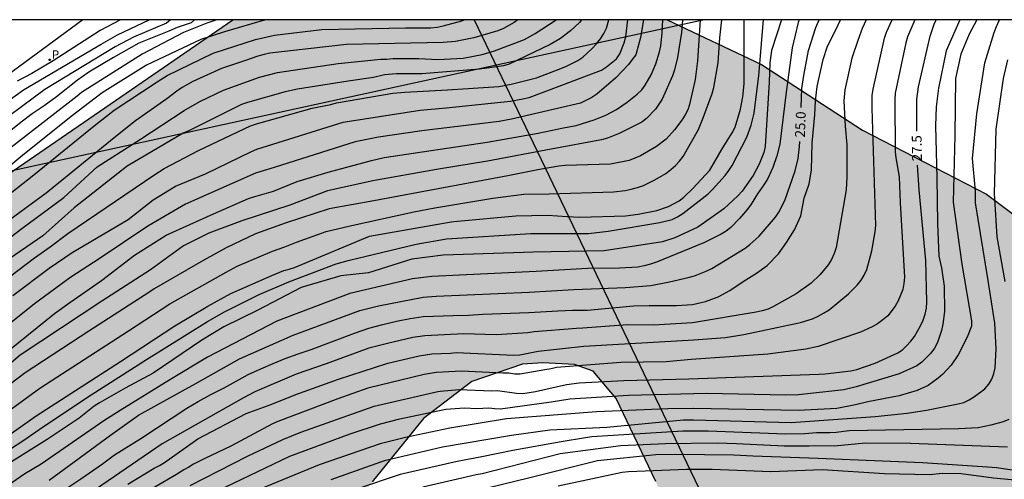
# Model space of a CAD drawing. Units: metres. Extents: x 586944 to 587294, y 4795540 to 4795790.
# Drawn here: x 587178 to 587253, y 4795755 to 4795790 of the extents above; entities that cross this region are included whole.
import ezdxf

# ---------------------------------------------------------------- set-up
doc = ezdxf.new("R2010")
doc.units = ezdxf.units.M
for name, color, linetype in [('010106', 9, 'Continuous'), ('020104', 34, 'Continuous'), ('020307', 24, 'Continuous'), ('060134', 9, 'Continuous'), ('100106', 63, 'Continuous'), ('210203', 4, 'Continuous'), ('210303', 4, 'Continuous'), ('220104', 9, 'LINEA_ELECTRICA'), ('990504', 63, 'Continuous')]:
    doc.layers.add(name, color=color, linetype=linetype)
doc.layers.add('020105', color=24, linetype='Continuous', lineweight=30)
doc.styles.add('ARIALI', font='ARIALI.TTF', dxfattribs={"height": 1})
doc.styles.add('ROMANS', font='romans__.ttf', dxfattribs={"height": 1})
doc.styles.get("Standard").update_dxf_attribs({"font": 'txt.shx'})
doc.linetypes.add('LINEA_ELECTRICA', pattern='A,7.5,-0.3,["E",Standard,S=0.25,R=0,X=-0.1,Y=-0.1],-0.3', length=8.1)

# ---------------------------------------------------------------- blocks, each defined once
blk = doc.blocks.new('PLUVI2')
blk.add_circle((0, 0), 0.055)

msp = doc.modelspace()

# ---------------------------------------------------------------- hatches: boundary and pattern name
at = {"layer": '990504'}
msp.add_hatch(color=256, dxfattribs=at).paths.add_polyline_path([(587121.906, 4795790.077), (587036.64, 4795790.079), (587035.487, 4795787.584), (587035.222, 4795784.328), (587036.182, 4795781.329), (587037.838, 4795778.377), (587040.518, 4795775.905), (587047.014, 4795775.448), (587047.878, 4795772.601), (587048.726, 4795768.529), (587050.302, 4795766.409), (587051.822, 4795763.721), (587052.965, 4795760.169), (587053.869, 4795755.329), (587054.325, 4795750.785), (587053.877, 4795746.553), (587053.005, 4795743.225), (587052.157, 4795741.657), (587047.837, 4795737.426), (587045.469, 4795734.802), (587043.421, 4795731.73), (587039.741, 4795727.25), (587037.997, 4795726.818), (587031.021, 4795724.202), (587028.149, 4795722.538), (587024.125, 4795721.082), (587022.325, 4795719.283), (587020.421, 4795712.587), (587015.885, 4795709.699), (587011.701, 4795704.547), (587009.965, 4795701.827), (587007.477, 4795699.107), (587005.949, 4795695.532), (587004.541, 4795692.508), (587003.565, 4795688.428), (587002.293, 4795681.66), (587000.413, 4795678.156), (586993.085, 4795668.781), (586990.429, 4795665.229), (586990.037, 4795661.149), (586990.517, 4795658.861), (586995.589, 4795658.029), (586998.821, 4795658.485), (587004.925, 4795662.773), (587008.413, 4795666.676), (587012.213, 4795671.02), (587017.981, 4795679.22), (587019.589, 4795683.108), (587021.869, 4795684.612), (587024.285, 4795684.628), (587024.397, 4795682.62), (587024.205, 4795678.148), (587024.068, 4795670.468), (587021.044, 4795646.821), (587021.1, 4795640.349), (587021.748, 4795637.885), (587023.228, 4795635.661), (587025.86, 4795635.845), (587029.084, 4795638.989), (587030.372, 4795639.677), (587033.571, 4795641.117), (587036.571, 4795642.004), (587040.139, 4795640.516), (587043.323, 4795639.644), (587045.195, 4795642.436), (587045.723, 4795644.452), (587046.211, 4795647.036), (587048.227, 4795648.852), (587050.883, 4795650.46), (587054.627, 4795650.74), (587056.651, 4795650.204), (587056.859, 4795647.924), (587056.883, 4795644.692), (587056.755, 4795641.228), (587056.771, 4795637.588), (587055.907, 4795631.988), (587054.851, 4795627.532), (587052.379, 4795625.445), (587050.979, 4795624.869), (587049.083, 4795624.685), (587047.259, 4795624.989), (587045.267, 4795623.893), (587045.955, 4795620.989), (587046.035, 4795617.197), (587046.843, 4795615.549), (587048.29, 4795612.429), (587049.746, 4795609.605), (587050.506, 4795606.885), (587050.026, 4795603.885), (587048.282, 4795601.557), (587047.146, 4795599.485), (587045.874, 4795596.83), (587045.794, 4795592.222), (587045.874, 4795589.086), (587046.042, 4795586.238), (587046.586, 4795585.43), (587048.45, 4795585.046), (587051.81, 4795585.294), (587053.818, 4795585.998), (587056.362, 4795587.062), (587058.978, 4795588.422), (587062.066, 4795589.301), (587064.681, 4795589.197), (587069.321, 4795587.597), (587072.953, 4795586.869), (587073.169, 4795585.741), (587073.025, 4795580.437), (587072.969, 4795576.654), (587073.065, 4795573.598), (587073.265, 4795570.934), (587074.409, 4795567.246), (587075.857, 4795564.07), (587078.104, 4795560.958), (587081.144, 4795559.79), (587085.896, 4795559.766), (587088.448, 4795561.694), (587089.976, 4795565.197), (587091.24, 4795568.277), (587091.824, 4795573.997), (587091.416, 4795579.693), (587090.689, 4795583.885), (587086.697, 4795588.597), (587084.401, 4795592.525), (587087.097, 4795597.109), (587091.121, 4795601.436), (587094.569, 4795604.652), (587100.297, 4795604.972), (587105.121, 4795607.004), (587112.009, 4795610.084), (587114.905, 4795615.292), (587117.505, 4795623.099), (587119.209, 4795630.403), (587119.345, 4795638.011), (587119.049, 4795643.843), (587121.241, 4795647.026), (587125.241, 4795649.514), (587131.217, 4795650.282), (587135.129, 4795650.682), (587142.729, 4795650.81), (587150.016, 4795651.954), (587152.528, 4795653.946), (587153.744, 4795656.65), (587154.088, 4795659.145), (587151.857, 4795666.873), (587148.817, 4795671.049), (587141.673, 4795680.313), (587139.881, 4795685.217), (587137.442, 4795689.017), (587133.834, 4795692.769), (587130.522, 4795696.913), (587128.178, 4795700.225), (587127.698, 4795704.121), (587129.146, 4795705.537), (587131.402, 4795705.569), (587135.378, 4795702.121), (587143.441, 4795693.273), (587148.745, 4795690.153), (587154.593, 4795688.841), (587159.497, 4795688.928), (587164.881, 4795691.368), (587169.129, 4795694.584), (587174.737, 4795696.912), (587179.353, 4795699.2), (587182.377, 4795702.896), (587184.729, 4795709.247), (587185.169, 4795714.207), (587185.169, 4795723.551), (587185.337, 4795729.319), (587187.233, 4795734.383), (587191.601, 4795741.494), (587196.435, 4795744.657), (587199.299, 4795747.609), (587202.403, 4795751.009), (587205.107, 4795754.793), (587209.035, 4795759.616), (587212.715, 4795762.44), (587216.587, 4795763.768), (587218.123, 4795763.88), (587220.555, 4795763.736), (587221.971, 4795763.248), (587223.723, 4795761.152), (587226.746, 4795754.816), (587229.066, 4795748.672), (587232.122, 4795743.576), (587238.418, 4795735.736), (587243.753, 4795731.92), (587248.377, 4795727.512), (587254.145, 4795719.825), (587260.817, 4795713.153), (587267.192, 4795707.217), (587272.312, 4795702.729), (587276.128, 4795698.929), (587281.504, 4795696.537), (587286.863, 4795694.609), (587294.046, 4795693.047), (587294.048, 4795754.886), (587293.393, 4795757.007), (587294.048, 4795758.857), (587294.048, 4795783.566), (587292.825, 4795783.526), (587289.209, 4795783.662), (587283.713, 4795782.414), (587280.737, 4795779.878), (587279.169, 4795776.558), (587279.009, 4795773.999), (587278.961, 4795770.735), (587278.665, 4795768.319), (587275.033, 4795765.935), (587268.249, 4795765.871), (587261.45, 4795769.623), (587251.986, 4795776.759), (587242.507, 4795781.639), (587234.811, 4795786.663), (587227.602, 4795790.075), (587194.485, 4795790.076), (587169.954, 4795773.23), (587168.162, 4795770.358), (587164.658, 4795768.622), (587159.883, 4795766.782), (587155.667, 4795763.75), (587152.235, 4795762.671), (587148.491, 4795755.607), (587145.675, 4795752.183), (587142.563, 4795749.727), (587140.699, 4795747.847), (587134.475, 4795742.799), (587130.827, 4795741.16), (587127.171, 4795739.744), (587121.555, 4795735.96), (587118.035, 4795733.096), (587113.923, 4795728.536), (587111.259, 4795725.248), (587108.859, 4795721.041), (587107.091, 4795717.193), (587104.507, 4795712.689), (587100.803, 4795706.401), (587097.163, 4795702.625), (587094.171, 4795699.138), (587090.899, 4795698.194), (587088.299, 4795700.666), (587089.571, 4795704.362), (587092.259, 4795708.793), (587095.395, 4795712.617), (587099.043, 4795716.817), (587102.179, 4795720.313), (587105.219, 4795723.041), (587106.107, 4795726.593), (587103.227, 4795728.937), (587099.691, 4795729.121), (587096.5, 4795728.553), (587093.732, 4795726.689), (587090.932, 4795723.849), (587087.22, 4795719.961), (587083.612, 4795716.529), (587079.372, 4795711.074), (587076.708, 4795708.778), (587072.924, 4795706.53), (587069.58, 4795706.906), (587066.948, 4795708.938), (587062.964, 4795712.234), (587060.844, 4795716.242), (587060.404, 4795720.626), (587062.724, 4795724.666), (587069.396, 4795732.809), (587076.676, 4795738.593), (587087.964, 4795750.568), (587094.236, 4795758.016), (587100.348, 4795759.416), (587103.812, 4795758.584), (587107.532, 4795757.184), (587109.476, 4795754.232), (587111.34, 4795750.28), (587112.891, 4795746.008), (587115.139, 4795744.36), (587118.811, 4795743.88), (587121.731, 4795745.624), (587124.939, 4795747.424), (587126.267, 4795749.615), (587126.075, 4795751.863), (587127.963, 4795754.279), (587130.955, 4795756.071), (587133.155, 4795757.583), (587136.067, 4795758.743), (587139.779, 4795759.903), (587142.115, 4795761.855), (587142.947, 4795764.159), (587143.883, 4795767.455), (587144.107, 4795769.559), (587144.451, 4795772.062), (587146.891, 4795774.382), (587149.803, 4795776.622), (587153.891, 4795778.502), (587161.475, 4795780.478), (587170.906, 4795790.076), (587144.036, 4795790.077), (587142.084, 4795788.358), (587140.883, 4795784.846), (587139.987, 4795783.638), (587138.332, 4795781.998), (587134.908, 4795779.174), (587132.444, 4795777.703), (587130.764, 4795773.647), (587130.803, 4795768.935), (587130.707, 4795766.999), (587129.443, 4795765.559), (587127.643, 4795765.399), (587125.572, 4795766.311), (587124.94, 4795766.735), (587122.676, 4795769.999), (587122.852, 4795771.647), (587123.02, 4795774.639), (587123.02, 4795778.959), (587122.844, 4795783.543), (587122.636, 4795787.126)])

# ---------------------------------------------------------------- linework, layer by layer
at = {"layer": '010106', "flags": 128}
msp.add_lwpolyline([(586944.053, 4795540.088), (587294.043, 4795540.081), (587294.048, 4795790.074), (586944.058, 4795790.081)], close=True, dxfattribs=at)
at = {"layer": '020104', "flags": 128}
for points, elevation in [([(587230.128, 4795790.075), (587229.919, 4795786.941), (587229.741, 4795785.501), (587229.319, 4795783.611), (587229.181, 4795783.203), (587228.986, 4795782.805), (587228.741, 4795782.414), (587228.163, 4795781.664), (587227.53, 4795780.968), (587226.794, 4795780.406), (587225.584, 4795779.677), (587224.724, 4795779.324), (587223.284, 4795779.059), (587219.827, 4795778.944), (587219.345, 4795778.893), (587217.867, 4795778.643), (587215.456, 4795778.154), (587205.238, 4795776.242), (587201.83, 4795775.627), (587198.538, 4795774.566), (587196.208, 4795773.719), (587193.98, 4795772.657), (587192.273, 4795771.723), (587188.476, 4795769.527), (587188.079, 4795769.253), (587183.491, 4795766.303), (587178.632, 4795763.104), (587170.303, 4795756.784)], 22), ([(587172.095, 4795769.325), (587178.392, 4795774.131), (587181.586, 4795776.489), (587184.129, 4795778.831), (587187.433, 4795780.948), (587190.754, 4795783.147), (587191.965, 4795783.827), (587193.76, 4795784.702), (587196.504, 4795785.693), (587197.886, 4795786.054), (587202.519, 4795786.726), (587205.757, 4795787.063), (587206.224, 4795787.076), (587206.675, 4795787.113), (587208.664, 4795787.124), (587210.113, 4795787.034), (587212.05, 4795787.146), (587213.497, 4795787.422), (587214.452, 4795787.695), (587216.725, 4795788.574), (587217.547, 4795789.02), (587219.136, 4795790.075)], 18.5), ([(587237.679, 4795790.075), (587237.61, 4795789.861), (587237.15, 4795787.941), (587236.697, 4795784.533), (587236.214, 4795780.586), (587235.989, 4795779.678), (587235.678, 4795778.793), (587235.283, 4795777.957), (587235.044, 4795777.554), (587234.501, 4795776.775), (587234.021, 4795775.991), (587233.741, 4795775.614), (587233.122, 4795774.889), (587232.457, 4795774.213), (587232.112, 4795773.928), (587231.726, 4795773.695), (587230.448, 4795773.059), (587226.798, 4795771.565), (587226.333, 4795771.403), (587225.857, 4795771.279), (587225.386, 4795771.187), (587223.98, 4795771.098), (587221.523, 4795771.087), (587217.618, 4795770.838), (587209.649, 4795770.477), (587208.185, 4795770.284), (587203.402, 4795769.175), (587197.835, 4795767.051), (587192.546, 4795764.298), (587189.66, 4795762.573), (587185.881, 4795760.247), (587184.647, 4795759.446), (587179.858, 4795756.128), (587178.616, 4795755.39), (587172.934, 4795751.491)], 24.5), ([(587221.078, 4795790.075), (587220.917, 4795789.869), (587220.232, 4795789.237), (587219.472, 4795788.653), (587218.677, 4795788.184), (587215.555, 4795786.69), (587215.131, 4795786.555), (587214.224, 4795786.438), (587213.305, 4795786.295), (587208.886, 4795785.957), (587206.959, 4795785.942), (587206.039, 4795785.861), (587205.203, 4795785.655), (587203.281, 4795785.397), (587199.423, 4795784.764), (587198.462, 4795784.578), (587195.597, 4795783.754), (587195.143, 4795783.592), (587191.123, 4795781.602), (587190.693, 4795781.422), (587186.415, 4795778.9), (587182.366, 4795775.712), (587179.973, 4795773.565), (587174.098, 4795769.559)], 19), ([(587228.771, 4795790.075), (587228.698, 4795789.089), (587228.405, 4795787.189), (587228.167, 4795786.25), (587228.017, 4795785.786), (587227.233, 4795784.021), (587226.727, 4795783.243), (587226.039, 4795782.534), (587225.677, 4795782.242), (587223.96, 4795781.382), (587223.069, 4795781.029), (587222.612, 4795780.902), (587218.761, 4795780.196), (587213.905, 4795779.267), (587210.004, 4795778.644), (587205.151, 4795777.783), (587201.693, 4795777.006), (587198.815, 4795775.92), (587195.163, 4795774.711), (587192.65, 4795773.772), (587190.71, 4795772.802), (587188.191, 4795770.987), (587184.486, 4795768.575), (587178.241, 4795764.473), (587174.359, 4795761.14)], 21.5), ([(587193.248, 4795790.076), (587192.499, 4795789.811), (587190.709, 4795789.107), (587187.564, 4795787.437), (587182.924, 4795784.525), (587182.591, 4795784.234), (587174.388, 4795777.869)], 16.5), ([(587196.977, 4795790.076), (587193.842, 4795789.162), (587192.027, 4795788.561), (587187.887, 4795786.606), (587184.507, 4795784.491), (587182.134, 4795782.681), (587178.314, 4795779.611), (587175.004, 4795776.85)], 17), ([(587175.078, 4795768.671), (587179.35, 4795771.903), (587180.533, 4795772.742), (587181.89, 4795773.759), (587188.439, 4795778.203), (587189.23, 4795778.726), (587191.846, 4795780.081), (587195.829, 4795781.974), (587196.289, 4795782.125), (587200.523, 4795783.317), (587201.956, 4795783.613), (587202.375, 4795783.738), (587206.672, 4795784.466), (587207.611, 4795784.556), (587210.861, 4795784.727), (587214.773, 4795784.983), (587215.702, 4795785.16), (587217.633, 4795785.644), (587219.5, 4795786.34), (587219.933, 4795786.524), (587220.797, 4795786.957), (587221.183, 4795787.219), (587221.903, 4795787.871), (587222.226, 4795788.237), (587222.522, 4795788.618), (587222.777, 4795789.013), (587222.974, 4795789.435), (587223.156, 4795790.075)], 19.5), ([(587175.217, 4795755.83), (587178.54, 4795757.978), (587180.024, 4795759.024), (587183.673, 4795761.42), (587187.896, 4795764.127), (587192.553, 4795767.033), (587193.842, 4795767.775), (587196.485, 4795769.087), (587198.752, 4795770.067), (587202.35, 4795771.443), (587203.283, 4795771.691), (587208.455, 4795772.928), (587210.789, 4795773.345), (587217.204, 4795773.747), (587221.623, 4795773.758), (587223.1, 4795773.922), (587227.04, 4795774.597), (587227.99, 4795774.831), (587228.41, 4795775.014), (587228.801, 4795775.282), (587230.728, 4795776.79), (587231.073, 4795777.114), (587232.047, 4795778.182), (587232.326, 4795778.555), (587232.583, 4795778.949), (587233.694, 4795781.101), (587234.023, 4795782.013), (587234.243, 4795782.936), (587234.602, 4795785.826), (587234.971, 4795790.075)], 23.5), ([(587175.809, 4795757.264), (587179.473, 4795759.819), (587185.911, 4795763.979), (587190.042, 4795766.696), (587192.579, 4795768.212), (587194.318, 4795769.168), (587197.458, 4795770.554), (587198.356, 4795770.915), (587198.787, 4795771.024), (587199.181, 4795771.165), (587204.894, 4795773.548), (587211.124, 4795774.635), (587211.606, 4795774.697), (587216.065, 4795775.106), (587218.517, 4795775.14), (587219.976, 4795775.048), (587220.954, 4795775.004), (587224.438, 4795775.106), (587225.396, 4795775.218), (587226.83, 4795775.508), (587227.713, 4795775.805), (587228.527, 4795776.246), (587228.88, 4795776.524), (587229.579, 4795777.177), (587230.868, 4795778.582), (587231.805, 4795780.22), (587232.576, 4795781.442), (587232.789, 4795781.864), (587233.196, 4795783.243), (587233.374, 4795784.19), (587233.478, 4795785.179), (587233.492, 4795788.654), (587233.481, 4795790.075)], 23), ([(587225.796, 4795790.075), (587225.588, 4795788.721), (587225.216, 4795787.4), (587224.952, 4795787.029), (587224.656, 4795786.667), (587223.708, 4795785.631), (587222.249, 4795784.385), (587221.855, 4795784.129), (587221.008, 4795783.711), (587215.741, 4795782.489), (587214.795, 4795782.301), (587208.885, 4795781.599), (587205.594, 4795781.105), (587203.821, 4795780.74), (587197.637, 4795778.797), (587196.218, 4795778.366), (587190.857, 4795775.983), (587187.982, 4795774.308), (587184.277, 4795771.822), (587182.113, 4795770.41), (587179.334, 4795768.389), (587176.251, 4795765.916)], 20.5), ([(587189.71, 4795790.076), (587189.404, 4795789.809), (587186.909, 4795788.756), (587185.494, 4795788.012), (587180.146, 4795784.755), (587176.544, 4795782.096)], 15.5), ([(587236.338, 4795790.075), (587235.566, 4795787.723), (587235.442, 4795786.783), (587235.385, 4795785.308), (587235.082, 4795780.398), (587234.988, 4795779.936), (587234.628, 4795779.037), (587234.182, 4795778.187), (587233.325, 4795776.992), (587232.996, 4795776.634), (587231.924, 4795775.637), (587231.137, 4795775.071), (587229.939, 4795774.244), (587228.188, 4795773.416), (587227.247, 4795773.124), (587222.816, 4795772.437), (587217.415, 4795772.336), (587210.522, 4795772.094), (587208.126, 4795771.784), (587204.819, 4795770.754), (587202.716, 4795770.529), (587199.688, 4795769.621), (587196.397, 4795767.894), (587193.786, 4795766.622), (587192.112, 4795765.61), (587188.406, 4795763.08), (587186.273, 4795761.935), (587184.3, 4795760.832), (587183.889, 4795760.554), (587182.754, 4795759.658), (587180.305, 4795758.015), (587176.551, 4795755.686)], 24), ([(587216.213, 4795790.075), (587215.936, 4795789.862), (587215.132, 4795789.408), (587214.696, 4795789.241), (587212.863, 4795788.694), (587211.454, 4795788.42), (587210.512, 4795788.334), (587203.138, 4795788.181), (587197.31, 4795787.527), (587196.856, 4795787.429), (587196.396, 4795787.303), (587195.454, 4795786.968), (587193.615, 4795786.35), (587191.422, 4795785.363), (587190.611, 4795784.891), (587190.216, 4795784.626), (587189.435, 4795784.025), (587187.064, 4795782.352), (587185.546, 4795781.166), (587181.724, 4795778.03), (587180.234, 4795776.845), (587176.667, 4795774.24)], 18), ([(587177.437, 4795764.866), (587180.864, 4795767.651), (587182.042, 4795768.494), (587184.469, 4795770.157), (587186.969, 4795772.109), (587189.394, 4795773.633), (587193.006, 4795775.255), (587195.677, 4795776.416), (587196.146, 4795776.584), (587197.573, 4795776.991), (587199.382, 4795777.712), (587201.753, 4795778.438), (587205.063, 4795779.324), (587206.031, 4795779.562), (587213.888, 4795780.731), (587217.783, 4795781.419), (587219.698, 4795781.824), (587220.659, 4795782.002), (587222.045, 4795782.434), (587222.932, 4795782.793), (587223.74, 4795783.234), (587224.556, 4795783.781), (587225.33, 4795784.404), (587225.669, 4795784.728), (587225.93, 4795785.079), (587226.387, 4795785.874), (587226.76, 4795786.721), (587227.02, 4795787.616), (587227.119, 4795788.078), (587227.239, 4795789.046), (587227.292, 4795790.075)], 21), ([(587191.55, 4795790.076), (587191.301, 4795789.851), (587190.221, 4795789.486), (587189.593, 4795789.196), (587187.316, 4795788.294), (587185.378, 4795787.19), (587183.486, 4795786.06), (587182.618, 4795785.458), (587181.024, 4795784.192), (587180.078, 4795783.5), (587179.176, 4795782.894), (587178.332, 4795782.254), (587177.53, 4795781.62)], 16), ([(587185.906, 4795790.076), (587184.356, 4795789.267), (587180.782, 4795786.933), (587179.148, 4795785.97), (587178.025, 4795785.386)], 14.5), ([(587179.377, 4795752.681), (587182.873, 4795755.021), (587184.531, 4795756.173), (587185.461, 4795756.843), (587187.461, 4795758.105), (587190.969, 4795760.423), (587191.837, 4795760.923), (587192.803, 4795761.453), (587193.821, 4795761.957), (587195.638, 4795762.973), (587196.608, 4795763.425), (587197.544, 4795763.837), (587198.476, 4795764.215), (587199.456, 4795764.566), (587200.448, 4795764.888), (587203.766, 4795766.138), (587204.85, 4795766.52), (587205.826, 4795766.79), (587206.968, 4795767.068), (587207.998, 4795767.266), (587208.996, 4795767.402), (587211.29, 4795767.502), (587212.454, 4795767.512), (587213.56, 4795767.6), (587217.06, 4795767.732), (587219.264, 4795767.852), (587220.39, 4795767.886), (587221.532, 4795767.9), (587225.036, 4795768.216), (587226.232, 4795768.242), (587228.328, 4795768.244), (587229.536, 4795768.328), (587230.54, 4795768.568), (587231.492, 4795768.924), (587232.392, 4795769.398), (587233.398, 4795770.084), (587234.438, 4795770.714), (587235.252, 4795771.312), (587236.104, 4795772.207), (587236.728, 4795773.053), (587237.336, 4795774.035), (587237.812, 4795775.093), (587238.07, 4795776.441), (587238.452, 4795777.557), (587238.63, 4795778.599), (587238.666, 4795780.655), (587238.876, 4795782.823), (587238.936, 4795783.881), (587239.068, 4795784.975), (587239.504, 4795787.051), (587239.832, 4795788.051), (587240.478, 4795789.303), (587240.825, 4795790.075)], 25.5), ([(587242.793, 4795790.075), (587242.491, 4795789.399), (587242.158, 4795788.496), (587241.695, 4795787.14), (587241.166, 4795784.733), (587241.097, 4795783.892), (587241.194, 4795781.951), (587241.319, 4795780.516), (587241.327, 4795778.047), (587241.262, 4795777.096), (587240.508, 4795772.684), (587240.352, 4795772.221), (587240.151, 4795771.779), (587239.902, 4795771.363), (587239.275, 4795770.618), (587238.586, 4795769.964), (587237.442, 4795769.134), (587235.736, 4795768.165), (587235.308, 4795767.968), (587234.862, 4795767.839), (587234.401, 4795767.742), (587229.542, 4795766.943), (587226.569, 4795766.744), (587224.591, 4795766.774), (587221.175, 4795766.511), (587220.699, 4795766.505), (587217.471, 4795766.234), (587216.99, 4795766.155), (587214.563, 4795766.002), (587212.082, 4795766.09), (587209.133, 4795765.95), (587208.203, 4795765.81), (587206.289, 4795765.352), (587204.863, 4795764.989), (587201.607, 4795763.81), (587199.305, 4795763.003), (587196.147, 4795761.661), (587195.303, 4795761.208), (587189.074, 4795757.7), (587182.21, 4795752.98)], 26), ([(587246.497, 4795790.075), (587245.958, 4795788.776), (587245.822, 4795788.314), (587244.999, 4795784.467), (587244.972, 4795783.98), (587245.016, 4795780), (587245.054, 4795779.533), (587245.317, 4795778.072), (587245.384, 4795776.082), (587245.708, 4795770.41), (587245.66, 4795769.936), (587245.587, 4795769.47), (587245.23, 4795768.614), (587245.004, 4795768.213), (587244.439, 4795767.471), (587244.067, 4795767.154), (587243.67, 4795766.859), (587243.247, 4795766.62), (587242.365, 4795766.222), (587239.136, 4795765.133), (587238.194, 4795764.917), (587235.285, 4795764.535), (587229.448, 4795764.123), (587227.537, 4795763.962), (587224.084, 4795763.91), (587219.175, 4795763.515), (587218.768, 4795763.408), (587218.281, 4795763.345), (587216.396, 4795762.998), (587215.982, 4795763.021), (587215.529, 4795763.087), (587215.075, 4795763.087), (587211.92, 4795763.251), (587209.98, 4795763.129), (587209.064, 4795762.982), (587204.786, 4795761.932), (587202.497, 4795761.115), (587197.919, 4795759.405), (587197.504, 4795759.221), (587194.322, 4795757.507), (587192.343, 4795756.578), (587191.486, 4795756.126), (587191.122, 4795755.908), (587190.739, 4795755.716), (587190.176, 4795755.345), (587183.56, 4795751.483)], 27), ([(587186.467, 4795754.611), (587188.483, 4795755.827), (587188.885, 4795756.025), (587189.263, 4795756.262), (587191.816, 4795758.065), (587195.506, 4795760.015), (587197.461, 4795760.714), (587199.292, 4795761.461), (587202.55, 4795762.632), (587206.291, 4795763.848), (587208.695, 4795764.407), (587209.647, 4795764.559), (587211.078, 4795764.623), (587211.516, 4795764.667), (587215.915, 4795764.462), (587216.368, 4795764.482), (587217.781, 4795764.756), (587221.245, 4795765.148), (587229.641, 4795765.626), (587232.05, 4795765.809), (587233.465, 4795766.047), (587237.791, 4795766.956), (587238.692, 4795767.244), (587239.125, 4795767.444), (587239.549, 4795767.668), (587239.962, 4795767.918), (587241.457, 4795769.133), (587242.117, 4795769.819), (587242.408, 4795770.183), (587242.641, 4795770.579), (587242.833, 4795771.004), (587243.215, 4795772.42), (587243.482, 4795773.869), (587243.54, 4795774.352), (587243.245, 4795783.32), (587243.262, 4795784.297), (587243.316, 4795784.774), (587244.199, 4795788.664), (587244.338, 4795789.129), (587244.775, 4795790.075)], 26.5), ([(587249.945, 4795790.075), (587248.909, 4795787.703), (587248.304, 4795784.862), (587248.136, 4795783.416), (587248.092, 4795781.975), (587248.182, 4795777.995), (587248.226, 4795774.517), (587248.344, 4795772.034), (587248.545, 4795771.135), (587248.735, 4795769.725), (587248.766, 4795767.793), (587248.647, 4795766.82), (587248.547, 4795766.344), (587248.242, 4795765.426), (587248.012, 4795764.997), (587247.726, 4795764.611), (587247.041, 4795763.929), (587246.654, 4795763.655), (587245.316, 4795763.039), (587242.029, 4795762.046), (587241.087, 4795761.804), (587237.631, 4795761.444), (587236.668, 4795761.401), (587230.631, 4795761.528), (587224.653, 4795761.371), (587220.189, 4795761.089), (587218.766, 4795760.868), (587214.909, 4795760.333), (587214.454, 4795760.352), (587214.003, 4795760.414), (587213.094, 4795760.368), (587212.144, 4795760.411), (587210.719, 4795760.301), (587207.078, 4795759.536), (587205.709, 4795759.193), (587203.414, 4795758.419), (587198.795, 4795756.722), (587192.109, 4795753.511)], 28), ([(587251.242, 4795790.075), (587250.642, 4795788.976), (587250.004, 4795787.445), (587249.621, 4795785.595), (587249.563, 4795781.248), (587249.43, 4795776.152), (587250.092, 4795771.409), (587250.817, 4795767.071), (587250.819, 4795766.665), (587250.506, 4795765.827), (587249.819, 4795764.499), (587249.271, 4795763.702), (587248.634, 4795763.014), (587248.291, 4795762.699), (587247.536, 4795762.155), (587246.674, 4795761.764), (587245.301, 4795761.352), (587242.914, 4795760.91), (587241.985, 4795760.664), (587240.546, 4795760.398), (587240.069, 4795760.356), (587237.617, 4795760.234), (587229.652, 4795760.381), (587227.663, 4795760.364), (587222.21, 4795760.13), (587215.348, 4795759.596), (587211.044, 4795758.885), (587207.65, 4795758.162), (587205.708, 4795757.7), (587201.056, 4795756.078), (587196.063, 4795754.025)], 28.5), ([(587201.98, 4795754.969), (587205.758, 4795756.324), (587206.143, 4795756.446), (587210.474, 4795757.456), (587215.739, 4795758.352), (587218.657, 4795758.763), (587223.006, 4795758.969), (587228.849, 4795759.52), (587229.616, 4795759.526), (587237.071, 4795759.321), (587243.473, 4795759.773), (587245.929, 4795760.041), (587247.406, 4795760.25), (587249.806, 4795760.739), (587250.255, 4795760.857), (587250.653, 4795761.04), (587251.051, 4795761.293), (587251.84, 4795761.888), (587252.157, 4795762.24), (587252.391, 4795762.624), (587252.538, 4795763.05), (587252.629, 4795763.487), (587252.723, 4795764.94), (587252.604, 4795766.916), (587252.108, 4795770.154), (587251.147, 4795776.085), (587251.124, 4795776.973), (587250.897, 4795779.47), (587251.246, 4795782.88), (587251.859, 4795786.775), (587252.557, 4795789.105), (587252.731, 4795789.551), (587252.969, 4795790.075)], 29), ([(587253.571, 4795787.006), (587253.234, 4795785.595), (587252.673, 4795781.713), (587252.548, 4795776.77), (587252.581, 4795776.404), (587252.753, 4795773.496), (587253.36, 4795770.084)], 29.5), ([(587253.673, 4795759.554), (587253.234, 4795759.376), (587252.298, 4795759.105), (587251.33, 4795758.91), (587249.838, 4795758.84), (587241.49, 4795758.676), (587240.507, 4795758.552), (587240.011, 4795758.525), (587239.014, 4795758.523), (587238.113, 4795758.45), (587236.652, 4795758.418), (587230.744, 4795758.654), (587228.815, 4795758.649), (587221.854, 4795758.214), (587221.385, 4795758.154), (587219.516, 4795757.834), (587215.835, 4795757.182), (587213.481, 4795756.689), (587211.592, 4795756.352), (587207.236, 4795755.353), (587203.903, 4795754.231)], 29.5), ([(587255.151, 4795755.499), (587252.731, 4795755.85), (587252.042, 4795755.919), (587247.097, 4795756.251), (587239.138, 4795756.579), (587234.156, 4795756.753), (587232.704, 4795756.832), (587228.216, 4795756.881), (587226.759, 4795756.843), (587222.289, 4795756.384), (587217.039, 4795755.073), (587209.843, 4795753.306), (587208.004, 4795752.82), (587205.682, 4795751.967), (587201.589, 4795750.339), (587197.963, 4795748.818), (587196.09, 4795748.139), (587189.898, 4795746.542), (587188.035, 4795745.835), (587186.271, 4795744.937), (587184.171, 4795743.679), (587181.095, 4795741.418), (587178.937, 4795739.329), (587177.908, 4795737.682)], 30.5), ([(587255.481, 4795754.798), (587252.513, 4795755.076), (587250.036, 4795755.396), (587248.585, 4795755.415), (587247.638, 4795755.321), (587244.187, 4795755.411), (587239.437, 4795755.697), (587235.519, 4795755.545), (587231.043, 4795755.73), (587229.084, 4795755.729), (587224.658, 4795755.546), (587224.182, 4795755.512), (587219.302, 4795754.469)], 31)]:
    msp.add_lwpolyline(points, dxfattribs=dict(at, elevation=elevation))
at = {"layer": '020105', "flags": 128}
for points, elevation in [([(587158.23, 4795770.16), (587158.973, 4795770.731), (587159.887, 4795771.359), (587160.817, 4795771.939), (587163.555, 4795773.697), (587164.403, 4795774.315), (587165.283, 4795774.891), (587166.185, 4795775.455), (587167.055, 4795776.089), (587167.845, 4795776.763), (587168.687, 4795777.403), (587169.583, 4795777.989), (587170.393, 4795778.601), (587172.099, 4795780.027), (587172.958, 4795780.713), (587176.58, 4795783.352), (587178.496, 4795784.718), (587184.443, 4795788.216), (587185.683, 4795788.917), (587188.088, 4795790.076)], 15), ([(587162.494, 4795765.157), (587163.186, 4795765.713), (587167.16, 4795768.69), (587172.647, 4795773.016), (587179.287, 4795778.22), (587183.895, 4795781.984), (587185.427, 4795783.163), (587188.701, 4795785.326), (587189.47, 4795785.812), (587192.985, 4795787.512), (587196.197, 4795788.575), (587197.659, 4795788.907), (587201.261, 4795789.333), (587207.65, 4795789.461), (587209.593, 4795789.467), (587210.065, 4795789.521), (587210.532, 4795789.61), (587211.948, 4795790.001), (587212.123, 4795790.075)], 17.5), ([(587170.798, 4795755.419), (587179.76, 4795761.94), (587186.526, 4795766.308), (587189.668, 4795768.385), (587193.968, 4795770.812), (587194.82, 4795771.256), (587197.509, 4795772.415), (587198.45, 4795772.723), (587199.322, 4795773.096), (587201.591, 4795773.915), (587203.438, 4795774.339), (587208.274, 4795775.398), (587209.894, 4795775.705), (587214.323, 4795776.45), (587216.684, 4795776.76), (587218.601, 4795776.781), (587223.506, 4795776.935), (587224.417, 4795777.024), (587224.877, 4795777.126), (587225.341, 4795777.26), (587225.798, 4795777.421), (587226.676, 4795777.842), (587227.502, 4795778.343), (587227.881, 4795778.631), (587228.242, 4795778.937), (587228.552, 4795779.279), (587228.828, 4795779.644), (587230.015, 4795781.682), (587230.37, 4795782.591), (587231.044, 4795784.44), (587231.179, 4795784.899), (587231.503, 4795786.781), (587231.626, 4795788.704), (587231.773, 4795790.075)], 22.5), ([(587177.704, 4795769.012), (587180.463, 4795771.103), (587182.227, 4795772.289), (587186.485, 4795774.811), (587188.4, 4795776.332), (587190.107, 4795777.37), (587192.382, 4795778.309), (587195.903, 4795780.022), (587196.309, 4795780.193), (587202.901, 4795782.256), (587203.367, 4795782.343), (587208.777, 4795783.168), (587210.75, 4795783.342), (587215.67, 4795783.861), (587216.606, 4795784.024), (587217.073, 4795784.132), (587222.595, 4795786.218), (587222.996, 4795786.474), (587223.758, 4795787.101), (587223.995, 4795787.462), (587224.338, 4795788.323), (587224.47, 4795788.778), (587224.616, 4795790.075)], 20), ([(587237.83, 4795783.379), (587237.888, 4795784.825), (587238.032, 4795785.807), (587238.388, 4795787.72), (587238.957, 4795789.48), (587239.219, 4795790.075)], 25), ([(587246.658, 4795781.569), (587246.656, 4795784.002), (587246.777, 4795784.954), (587247.678, 4795788.81), (587247.986, 4795789.736), (587248.124, 4795790.075)], 27.5), ([(587180.477, 4795754.913), (587185.134, 4795758.343), (587187.292, 4795759.876), (587191.601, 4795762.261), (587194.991, 4795764.177), (587199.082, 4795765.983), (587204.172, 4795767.862), (587205.582, 4795768.224), (587208.994, 4795768.902), (587209.977, 4795768.963), (587217.078, 4795769.266), (587220.492, 4795769.478), (587224.44, 4795769.618), (587226.363, 4795769.793), (587227.782, 4795770.059), (587229.225, 4795770.383), (587229.687, 4795770.521), (587230.581, 4795770.865), (587231.014, 4795771.088), (587233.55, 4795772.627), (587233.924, 4795772.913), (587234.631, 4795773.548), (587235.87, 4795775.007), (587236.139, 4795775.389), (587236.582, 4795776.266), (587237.389, 4795778.548), (587237.603, 4795779.472), (587237.71, 4795780.398), (587237.726, 4795780.786)], 25), ([(587191.226, 4795754.507), (587195.594, 4795756.754), (587198.284, 4795758.032), (587199.672, 4795758.59), (587205.256, 4795760.56), (587210.104, 4795761.683), (587210.298, 4795761.716), (587211.742, 4795761.832), (587214.221, 4795761.742), (587214.68, 4795761.763), (587216.11, 4795761.558), (587216.591, 4795761.537), (587217.572, 4795761.674), (587219.944, 4795762.218), (587220.898, 4795762.341), (587224.298, 4795762.516), (587229.266, 4795762.645), (587239.173, 4795763.002), (587239.664, 4795763.047), (587241.614, 4795763.273), (587242.092, 4795763.367), (587243.474, 4795763.845), (587245.201, 4795764.638), (587245.554, 4795764.878), (587245.881, 4795765.177), (587246.2, 4795765.523), (587246.488, 4795765.892), (587246.95, 4795766.71), (587247.132, 4795767.146), (587247.288, 4795767.59), (587247.396, 4795768.043), (587247.412, 4795768.522), (587247.342, 4795771.688), (587246.847, 4795777.095), (587246.702, 4795778.971)], 27.5), ([(587208.964, 4795754.413), (587212.283, 4795755.162), (587213.049, 4795755.354), (587213.5, 4795755.425), (587219.455, 4795756.949), (587224.067, 4795757.573), (587227.485, 4795757.727), (587231.433, 4795757.767), (587232.895, 4795757.711), (587236.546, 4795757.527), (587238.45, 4795757.54), (587238.87, 4795757.569), (587240.345, 4795757.537), (587242.731, 4795757.778), (587246.17, 4795757.752), (587253.579, 4795757.455)], 30)]:
    msp.add_lwpolyline(points, dxfattribs=dict(at, elevation=elevation))
at = {"layer": '060134'}
msp.add_polyline3d([(587183.029, 4795790.076, 14.568), (587165.306, 4795777.037, 14.564), (587155.936, 4795770.119, 14.666), (587147.066, 4795762.688, 14.797), (587143.95, 4795759.866, 14.865), (587137.271, 4795752.158, 15.061), (587128.095, 4795739.893, 15.467), (587118.315, 4795724.946, 15.877), (587114.723, 4795718.043, 16.332), (587111.012, 4795708.247, 17.138), (587101.879, 4795679.716, 19.673), (587100.496, 4795674.942, 19.829), (587098.703, 4795665.605, 20.337), (587097.666, 4795654.86, 20.337), (587095.17, 4795629.073, 22.463), (587093.654, 4795621.421, 23.336), (587090.469, 4795613.076, 24.294), (587086.943, 4795605.32, 25.013), (587085.839, 4795603.25, 25.193), (587082.57, 4795596.917, 25.304), (587077.287, 4795588.548, 24.94), (587072.527, 4795581.627, 24.6), (587071.12, 4795580.014, 24.509)], dxfattribs=at)
at = {"layer": '100106', "elevation": 36.006, "flags": 128}
for points in [[(587100.803, 4795706.401), (587104.507, 4795712.689), (587107.091, 4795717.193), (587108.859, 4795721.041), (587111.259, 4795725.248), (587113.923, 4795728.536), (587118.035, 4795733.096), (587121.555, 4795735.96), (587127.171, 4795739.744), (587130.827, 4795741.16), (587134.475, 4795742.799), (587140.699, 4795747.847), (587142.563, 4795749.727), (587145.675, 4795752.183), (587148.491, 4795755.607), (587152.235, 4795762.671), (587155.667, 4795763.75), (587159.883, 4795766.782), (587164.658, 4795768.622), (587168.162, 4795770.358), (587169.954, 4795773.23), (587194.485, 4795790.076)], [(587227.602, 4795790.075), (587234.811, 4795786.663), (587242.507, 4795781.639), (587251.986, 4795776.759), (587261.45, 4795769.623), (587268.249, 4795765.871), (587275.033, 4795765.935), (587278.665, 4795768.319), (587278.961, 4795770.735), (587279.009, 4795773.999), (587279.169, 4795776.558), (587280.737, 4795779.878), (587283.713, 4795782.414), (587289.209, 4795783.662), (587292.825, 4795783.526), (587294.048, 4795783.566)], [(587226.746, 4795754.816), (587223.723, 4795761.152), (587221.971, 4795763.248), (587220.555, 4795763.736), (587218.123, 4795763.88), (587216.587, 4795763.768), (587212.715, 4795762.44), (587209.035, 4795759.616), (587205.107, 4795754.793)]]:
    msp.add_lwpolyline(points, dxfattribs=at)
at = {"layer": '220104'}
for points in [[(587014.136, 4795742.845, 46.387), (587122.233, 4795766.46, 47.7), (587230.328, 4795790.075, 49.013)], [(587212.879, 4795790.075, 18.987), (587234.829, 4795744.276, 39.359), (587264.605, 4795699.193, 50.499), (587278.046, 4795669.051, 57.248), (587291.487, 4795638.908, 63.998), (587292.547, 4795599.123, 66.498)]]:
    msp.add_polyline3d(points, dxfattribs=at)

# ---------------------------------------------------------------- block references
at = {"layer": '210203', "rotation": 359.9987685839998}
msp.add_blockref('PLUVI2', (587180.506, 4795787.014, 14.5), dxfattribs=at)

# ---------------------------------------------------------------- texts
at = {"layer": '020307', "style": 'ARIALI'}
for s, rotation, p in [('25.0', 87.69677, (587238.112, 4795781.071, 24.999)), ('27.5', 90.65977, (587247.046, 4795779.274, 27.499))]:
    msp.add_text(s, height=0.75, rotation=rotation, dxfattribs=at).set_placement(p)
at = {"layer": '210303', "style": 'ROMANS'}
msp.add_text('P', height=0.65, rotation=359.99877, dxfattribs=at).set_placement((587180.669, 4795787.091, 14.5))

doc.saveas('drawing.dxf')
